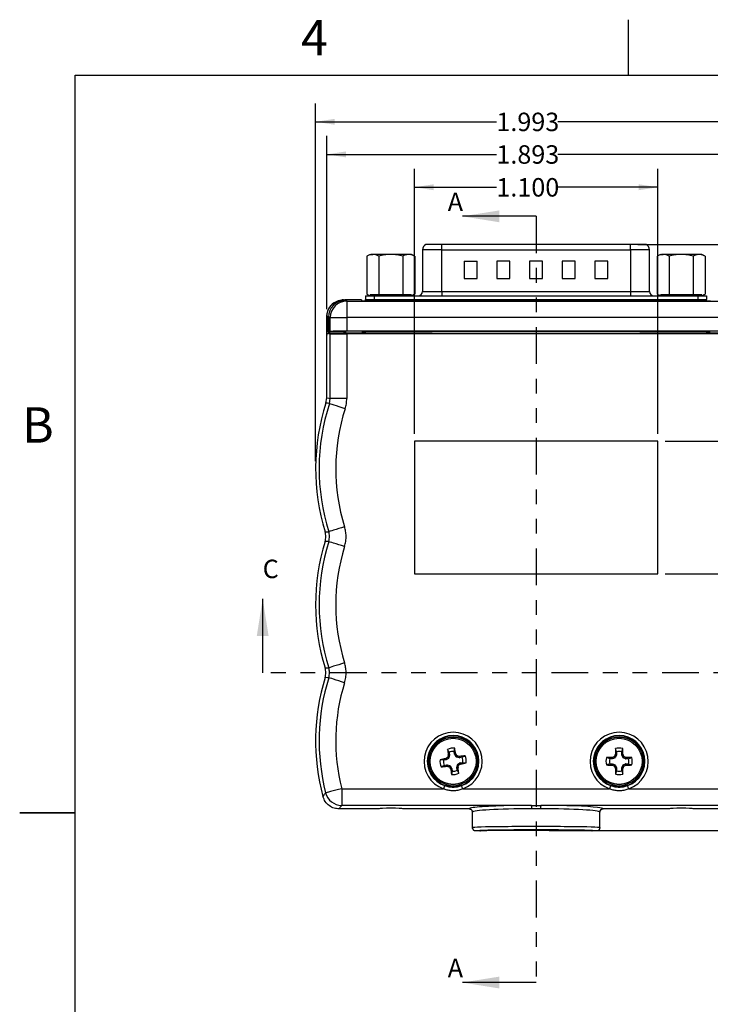
# Model space of a CAD drawing. Extents: x 0.1 to 16.9, y 0.1 to 10.9.
# Drawn here: x 0.1 to 4.8, y 4.2 to 10.9 of the extents above; entities that cross this region are included whole.
import ezdxf

# ---------------------------------------------------------------- set-up
doc = ezdxf.new("R2010")
doc.units = 0
doc.header["$MEASUREMENT"] = 0
doc.linetypes.add('PHANTOM', pattern=[0.5, 0.25, -0.05, 0.05, -0.05, 0.05, -0.05])
doc.layers.get('0').update_dxf_attribs({"linetype": 'CONTINUOUS'})
doc.styles.add('SLDTEXTSTYLE0', font='TXT', dxfattribs={"width": 0.75})
doc.dimstyles.new('SLDDIMSTYLE0', dxfattribs={"dimtxt": 0.125, "dimasz": 0.13, "dimexe": 0, "dimexo": 0.0625, "dimgap": 0.03125, "dimtad": 0, "dimtih": 1, "dimtoh": 1, "dimdec": 3, "dimlfac": 0.666667, "dimrnd": 1e-09, "dimzin": 4, "dimtxsty": 'SLDTEXTSTYLE0', "dimsah": 1, "dimcen": 0.09, "dimazin": 3, "dimtfac": 1, "dimtdec": 3, "dimtofl": 0, "dimtmove": 0, "dimatfit": 3, "dimtolj": 1, "dimtzin": 12})
doc.dimstyles.new('SLDDIMSTYLE1', dxfattribs={"dimtxt": 0.125, "dimasz": 0.13, "dimexe": 0, "dimexo": 0.0625, "dimgap": 0.03125, "dimtad": 0, "dimtih": 1, "dimtoh": 1, "dimdec": 3, "dimlfac": 0.666667, "dimrnd": 1e-09, "dimzin": 12, "dimtxsty": 'SLDTEXTSTYLE0', "dimsah": 1, "dimcen": 0.09, "dimazin": 3, "dimtfac": 1, "dimtdec": 3, "dimtofl": 0, "dimtmove": 0, "dimatfit": 3, "dimtolj": 1, "dimtzin": 12})
doc.dimstyles.new('SLDDIMSTYLE2', dxfattribs={"dimtxt": 0.125, "dimasz": 0.13, "dimexe": 0, "dimexo": 0.0625, "dimgap": 0.03125, "dimtad": 0, "dimtih": 1, "dimtoh": 1, "dimdec": 3, "dimlfac": 0.666667, "dimrnd": 1e-09, "dimzin": 12, "dimtxsty": 'SLDTEXTSTYLE0', "dimsah": 1, "dimcen": 0.09, "dimazin": 3, "dimtfac": 1, "dimtdec": 3, "dimtmove": 0, "dimatfit": 3, "dimtolj": 1, "dimtzin": 12})

# ---------------------------------------------------------------- blocks, each defined once
blk = doc.blocks.new('_D')
at = {"color": 7, "linetype": 'CONTINUOUS'}
for p, q in [((2.7999, 8.0696), (2.7999, 9.8648)), ((4.4499, 8.0696), (4.4499, 9.8648)), ((2.7999, 9.7398), (3.3555, 9.7398)), ((4.4499, 9.7398), (3.7711, 9.7398))]:
    blk.add_line(p, q, dxfattribs=at)
for points in [[(2.7999, 9.7398), (2.9299, 9.7198), (2.9299, 9.7598)], [(4.4499, 9.7398), (4.3199, 9.7598), (4.3199, 9.7198)]]:
    blk.add_solid(points, dxfattribs=at)
at = {"color": 7, "linetype": 'CONTINUOUS', "insert": (3.3555, 9.8017), "char_height": 0.125, "attachment_point": 1, "style": 'SLDTEXTSTYLE0'}
blk.add_mtext('1.100', dxfattribs=at)
blk = doc.blocks.new('_D_1')
at = {"color": 7, "linetype": 'CONTINUOUS'}
for p, q in [((4.4999, 8.0196), (5.4812, 8.0196)), ((5.3562, 8.0196), (5.3562, 7.7158)), ((5.3562, 7.1196), (5.3562, 7.5174)), ((4.4999, 7.1196), (5.4812, 7.1196))]:
    blk.add_line(p, q, dxfattribs=at)
for points in [[(5.3562, 8.0196), (5.3362, 7.8896), (5.3762, 7.8896)], [(5.3562, 7.1196), (5.3762, 7.2496), (5.3362, 7.2496)]]:
    blk.add_solid(points, dxfattribs=at)
at = {"color": 7, "linetype": 'CONTINUOUS', "insert": (5.1946, 7.6785), "char_height": 0.125, "attachment_point": 1, "style": 'SLDTEXTSTYLE0'}
blk.add_mtext('.600', dxfattribs=at)
blk = doc.blocks.new('_D_2')
at = {"color": 7, "linetype": 'CONTINUOUS'}
for p, q in [((2.1305, 7.8831), (2.1305, 10.3082)), ((5.1194, 7.8831), (5.1194, 10.3082)), ((2.1305, 10.1832), (3.3555, 10.1832)), ((5.1194, 10.1832), (3.7711, 10.1832))]:
    blk.add_line(p, q, dxfattribs=at)
for points in [[(2.1305, 10.1832), (2.2605, 10.1632), (2.2605, 10.2032)], [(5.1194, 10.1832), (4.9894, 10.2032), (4.9894, 10.1632)]]:
    blk.add_solid(points, dxfattribs=at)
at = {"color": 7, "linetype": 'CONTINUOUS', "insert": (3.3555, 10.2451), "char_height": 0.125, "attachment_point": 1, "style": 'SLDTEXTSTYLE0'}
blk.add_mtext('1.993', dxfattribs=at)
blk = doc.blocks.new('_D_3')
at = {"color": 7, "linetype": 'CONTINUOUS'}
for p, q in [((2.2055, 8.9142), (2.2055, 10.0873)), ((5.0444, 8.9142), (5.0444, 10.0873)), ((2.2055, 9.9623), (3.3555, 9.9623)), ((5.0444, 9.9623), (3.7711, 9.9623))]:
    blk.add_line(p, q, dxfattribs=at)
for points in [[(2.2055, 9.9623), (2.3355, 9.9423), (2.3355, 9.9823)], [(5.0444, 9.9623), (4.9144, 9.9823), (4.9144, 9.9423)]]:
    blk.add_solid(points, dxfattribs=at)
at = {"color": 7, "linetype": 'CONTINUOUS', "insert": (3.3555, 10.0242), "char_height": 0.125, "attachment_point": 1, "style": 'SLDTEXTSTYLE0'}
blk.add_mtext('1.893', dxfattribs=at)
blk = doc.blocks.new('_D_4')
at = {"color": 7, "linetype": 'CONTINUOUS'}
for p, q in [((4.9584, 8.9688), (5.9789, 8.9688)), ((5.8539, 8.9688), (5.8539, 7.7158)), ((5.8539, 5.3814), (5.8539, 7.5174)), ((3.7124, 5.3814), (5.9789, 5.3814))]:
    blk.add_line(p, q, dxfattribs=at)
for points in [[(5.8539, 8.9688), (5.8339, 8.8388), (5.8739, 8.8388)], [(5.8539, 5.3814), (5.8739, 5.5114), (5.8339, 5.5114)]]:
    blk.add_solid(points, dxfattribs=at)
at = {"color": 7, "linetype": 'CONTINUOUS', "insert": (5.6461, 7.6785), "char_height": 0.125, "attachment_point": 1, "style": 'SLDTEXTSTYLE0'}
blk.add_mtext('2.392', dxfattribs=at)
blk = doc.blocks.new('_D_5')
at = {"color": 7, "linetype": 'CONTINUOUS'}
for p, q in [((4.3133, 9.352), (6.5017, 9.352)), ((6.3767, 9.352), (6.3767, 7.7158)), ((6.3767, 5.3814), (6.3767, 7.5174)), ((3.7124, 5.3814), (6.5017, 5.3814))]:
    blk.add_line(p, q, dxfattribs=at)
for points in [[(6.3767, 9.352), (6.3567, 9.222), (6.3967, 9.222)], [(6.3767, 5.3814), (6.3967, 5.5114), (6.3567, 5.5114)]]:
    blk.add_solid(points, dxfattribs=at)
at = {"color": 7, "linetype": 'CONTINUOUS', "insert": (6.1689, 7.6785), "char_height": 0.125, "attachment_point": 1, "style": 'SLDTEXTSTYLE0'}
blk.add_mtext('2.647', dxfattribs=at)
blk = doc.blocks.new('_D_6')
at = {"color": 7, "linetype": 'CONTINUOUS'}
for p, q in [((5.8554, 9.352), (5.8554, 9.602)), ((4.3133, 9.352), (5.9804, 9.352)), ((4.9584, 8.9688), (5.9804, 8.9688)), ((5.8554, 8.9688), (5.8554, 8.7188))]:
    blk.add_line(p, q, dxfattribs=at)
for points in [[(5.8554, 9.352), (5.8754, 9.482), (5.8354, 9.482)], [(5.8554, 8.9688), (5.8354, 8.8388), (5.8754, 8.8388)]]:
    blk.add_solid(points, dxfattribs=at)
at = {"color": 7, "linetype": 'CONTINUOUS', "char_height": 0.125, "attachment_point": 1, "style": 'SLDTEXTSTYLE0'}
for s, insert in [('.255', (5.5365, 9.2123)), ('TYP', (5.9067, 9.2123))]:
    blk.add_mtext(s, dxfattribs=dict(at, insert=insert))

msp = doc.modelspace()

# ---------------------------------------------------------------- linework, layer by layer
at = {"color": 7, "linetype": 'CONTINUOUS'}
for p, q in [((4.25, 10.5), (4.25, 10.875)), ((0.5, 0.5), (0.5, 10.5)), ((0.5, 10.5), (16.5, 10.5)), ((3.6249, 9.5427), (3.1249, 9.5427)), ((2.9848, 9.352), (2.8785, 9.352)), ((2.9848, 9.3165), (2.9848, 9.352)), ((4.2633, 9.352), (2.9848, 9.352)), ((4.2633, 9.3165), (4.2633, 9.352)), ((4.3696, 9.352), (4.2633, 9.352)), ((2.4996, 9.2848), (2.4778, 9.2722)), ((2.4996, 9.2848), (2.5184, 9.2848)), ((2.6402, 9.2848), (2.5184, 9.2848)), ((2.762, 9.2848), (2.6402, 9.2848)), ((2.7808, 9.2848), (2.762, 9.2848)), ((2.8026, 9.2722), (2.7808, 9.2848)), ((2.8548, 9.3165), (2.8548, 9.0331)), ((2.9848, 9.0331), (2.9848, 9.3165)), ((2.9848, 9.3165), (4.2633, 9.3165)), ((4.2633, 9.3165), (4.2633, 9.0331)), ((4.3932, 9.0331), (4.3932, 9.3165)), ((4.4673, 9.2848), (4.4455, 9.2722)), ((4.4673, 9.2848), (4.4861, 9.2848)), ((4.6079, 9.2848), (4.4861, 9.2848)), ((4.7297, 9.2848), (4.6079, 9.2848)), ((4.7485, 9.2848), (4.7297, 9.2848)), ((4.7703, 9.2722), (4.7485, 9.2848)), ((2.4778, 9.2722), (2.4778, 9.0161)), ((2.559, 9.2722), (2.559, 9.0161)), ((2.7214, 9.2722), (2.7214, 9.0161)), ((2.8026, 9.2722), (2.8026, 9.0161)), ((3.1368, 9.2398), (3.2254, 9.2398)), ((3.1368, 9.2398), (3.1368, 9.1217)), ((3.2254, 9.1217), (3.2254, 9.2398)), ((3.4469, 9.2398), (3.3583, 9.2398)), ((3.3583, 9.2398), (3.3583, 9.1217)), ((3.4469, 9.1217), (3.4469, 9.2398)), ((3.6683, 9.2398), (3.5797, 9.2398)), ((3.5797, 9.2398), (3.5797, 9.1217)), ((3.6683, 9.1217), (3.6683, 9.2398)), ((3.8898, 9.2398), (3.8012, 9.2398)), ((3.8012, 9.2398), (3.8012, 9.1217)), ((3.8898, 9.1217), (3.8898, 9.2398)), ((4.1112, 9.2398), (4.0227, 9.2398)), ((4.0227, 9.2398), (4.0227, 9.1217)), ((4.1112, 9.1217), (4.1112, 9.2398)), ((4.4455, 9.2722), (4.4455, 9.0161)), ((4.5267, 9.2722), (4.5267, 9.0161)), ((4.6891, 9.2722), (4.6891, 9.0161)), ((4.7703, 9.2722), (4.7703, 9.0161)), ((3.1368, 9.1217), (3.2254, 9.1217)), ((3.3583, 9.1217), (3.4469, 9.1217)), ((3.5797, 9.1217), (3.6683, 9.1217)), ((3.8012, 9.1217), (3.8898, 9.1217)), ((4.0227, 9.1217), (4.1112, 9.1217)), ((2.4778, 9.0161), (2.4996, 9.0036)), ((2.7794, 9.0119), (2.5009, 9.0119)), ((2.7808, 9.0036), (2.8026, 9.0161)), ((2.9848, 9.0331), (2.9848, 9.0036)), ((2.9848, 9.0331), (4.2633, 9.0331)), ((4.2633, 9.0331), (4.2633, 9.0036)), ((4.4455, 9.0161), (4.4673, 9.0036)), ((4.7471, 9.0119), (4.4686, 9.0119)), ((4.7485, 9.0036), (4.7703, 9.0161)), ((2.3114, 8.9763), (2.3219, 8.9729)), ((2.319, 8.9763), (2.3114, 8.9763)), ((2.318, 8.9766), (2.3293, 8.9766)), ((2.3295, 8.9729), (2.319, 8.9763)), ((2.3219, 8.9729), (2.3219, 8.9722)), ((2.3295, 8.9729), (2.3219, 8.9729)), ((2.3293, 8.9766), (2.3415, 8.9726)), ((2.4422, 8.9766), (2.3293, 8.9766)), ((2.3293, 8.9729), (2.3293, 8.9766)), ((2.3295, 8.9726), (2.3295, 8.9729)), ((2.3303, 8.9726), (2.3415, 8.9688)), ((2.3415, 8.9726), (2.3303, 8.9726)), ((2.3415, 8.9688), (4.9084, 8.9688)), ((2.3415, 8.9688), (2.3415, 8.8563)), ((2.4422, 8.9766), (2.4423, 8.9712)), ((2.4683, 9.0036), (2.4683, 8.9799)), ((2.4683, 9.0036), (2.5274, 9.0036)), ((2.4683, 8.9701), (2.4683, 8.9799)), ((2.4683, 8.9799), (2.5274, 8.9799)), ((2.527, 8.9697), (4.7228, 8.9697)), ((2.5274, 9.0036), (2.5274, 8.9799)), ((2.5274, 9.0036), (4.7207, 9.0036)), ((2.5274, 8.9799), (4.7207, 8.9799)), ((4.7207, 9.0036), (4.7207, 8.9799)), ((4.7207, 9.0036), (4.7797, 9.0036)), ((4.7207, 8.9799), (4.7797, 8.9799)), ((4.7797, 9.0036), (4.7797, 8.9799)), ((4.7797, 8.9701), (4.7797, 8.9799)), ((2.2055, 8.3121), (2.2055, 8.8642)), ((2.2167, 8.8607), (2.2063, 8.8641)), ((2.2063, 8.8641), (2.2063, 8.7515)), ((2.2167, 8.8607), (2.2167, 8.7498)), ((2.2175, 8.7611), (2.2176, 8.8602)), ((2.2291, 8.8563), (2.2176, 8.8602)), ((2.2291, 8.8563), (2.3415, 8.8563)), ((2.2291, 8.7631), (2.2291, 8.8563)), ((4.9084, 8.8563), (2.3415, 8.8563)), ((2.3415, 8.8563), (2.3415, 8.764)), ((2.2063, 8.7515), (2.2055, 8.7368)), ((2.2063, 8.7515), (2.2167, 8.7498)), ((2.2291, 8.7477), (2.2167, 8.7498)), ((2.2167, 8.7498), (2.3219, 8.7498)), ((2.2291, 8.7631), (2.2175, 8.7611)), ((2.2175, 8.7611), (2.3376, 8.7611)), ((2.2291, 8.3083), (2.2291, 8.7477)), ((2.3219, 8.7611), (2.3219, 8.7498)), ((2.3293, 8.7498), (2.3219, 8.7498)), ((2.3293, 8.7498), (2.3294, 8.7611)), ((2.3404, 8.7479), (2.3293, 8.7498)), ((2.3376, 8.7611), (2.3294, 8.7598)), ((2.3294, 8.7573), (2.3491, 8.754)), ((4.9084, 8.764), (2.3415, 8.764)), ((2.3415, 8.7468), (2.3415, 8.3083)), ((4.9084, 8.7468), (2.3415, 8.7468)), ((4.887, 8.7477), (2.3628, 8.7477)), ((2.4468, 8.7619), (2.447, 8.7564)), ((2.4683, 8.7526), (2.4683, 8.7623)), ((2.4683, 8.7526), (2.9207, 8.7526)), ((2.4683, 8.7477), (2.4683, 8.7526)), ((2.4807, 8.7477), (2.4807, 8.7526)), ((4.7228, 8.7626), (2.527, 8.7626)), ((2.7996, 8.7526), (2.7996, 8.7477)), ((2.8616, 8.7477), (2.8616, 8.7526)), ((4.3274, 8.7526), (4.7797, 8.7526)), ((4.3864, 8.7526), (4.3864, 8.7477)), ((4.4484, 8.7477), (4.4484, 8.7526)), ((4.7673, 8.7526), (4.7673, 8.7477)), ((4.7797, 8.7623), (4.7797, 8.7526)), ((4.7797, 8.7526), (4.7797, 8.7477)), ((4.8029, 8.7564), (4.803, 8.7619)), ((2.2055, 8.3121), (2.2055, 8.7368)), ((2.2001, 8.2777), (2.2055, 8.3121)), ((2.2001, 8.2777), (2.2055, 8.3121)), ((2.2237, 8.2737), (2.2291, 8.3083)), ((2.3415, 8.3083), (2.2291, 8.3083)), ((4.4499, 8.0196), (2.7999, 8.0196)), ((2.7999, 8.0196), (2.7999, 7.1196)), ((2.8003, 8.0192), (2.7999, 8.0196)), ((4.4495, 8.0192), (2.8003, 8.0192)), ((2.8003, 8.0192), (2.8003, 7.12)), ((4.4495, 8.0192), (4.4499, 8.0196)), ((4.4495, 7.12), (4.4495, 8.0192)), ((4.4499, 7.1196), (4.4499, 8.0196)), ((2.8003, 7.12), (2.7999, 7.1196)), ((2.7999, 7.1196), (4.4499, 7.1196)), ((2.8003, 7.12), (4.4495, 7.12)), ((4.4495, 7.12), (4.4499, 7.1196)), ((1.7718, 6.4501), (1.7718, 6.9501)), ((3.0694, 5.9162), (3.0733, 5.9388)), ((3.0314, 5.8701), (3.0239, 5.8755)), ((3.0352, 5.9107), (3.0243, 5.931)), ((3.0262, 5.8787), (3.0338, 5.8733)), ((3.0293, 5.8912), (3.0294, 5.8932)), ((3.0379, 5.8909), (3.0293, 5.8912)), ((3.0294, 5.8932), (3.038, 5.8929)), ((3.0379, 5.8909), (3.0338, 5.8733)), ((3.0352, 5.9107), (3.038, 5.8929)), ((3.0722, 5.8984), (3.0694, 5.9162)), ((3.0722, 5.8984), (3.0803, 5.9014)), ((3.081, 5.8995), (3.0729, 5.8965)), ((3.0824, 5.8811), (3.0729, 5.8965)), ((3.0803, 5.9014), (3.081, 5.8995)), ((3.0824, 5.8811), (3.0878, 5.8886)), ((3.0911, 5.8863), (3.0856, 5.8788)), ((3.1032, 5.8746), (3.0856, 5.8788)), ((3.1032, 5.8746), (3.1035, 5.8832)), ((3.1035, 5.8832), (3.1056, 5.8831)), ((3.1056, 5.8831), (3.1052, 5.8745)), ((3.123, 5.8774), (3.1052, 5.8745)), ((3.123, 5.8774), (3.1433, 5.8882)), ((4.1233, 5.8674), (4.1015, 5.8749)), ((4.1396, 5.8758), (4.1416, 5.8763)), ((4.1413, 5.8674), (4.1396, 5.8758)), ((4.1416, 5.8763), (4.1433, 5.8678)), ((4.16, 5.8747), (4.1433, 5.8678)), ((4.16, 5.8747), (4.1534, 5.8813)), ((4.1562, 5.8841), (4.1628, 5.8776)), ((4.1613, 5.8959), (4.1617, 5.8979)), ((4.1697, 5.8942), (4.1613, 5.8959)), ((4.1617, 5.8979), (4.1701, 5.8962)), ((4.1701, 5.9142), (4.1626, 5.936)), ((4.1697, 5.8942), (4.1628, 5.8776)), ((4.1701, 5.9142), (4.1701, 5.8962)), ((4.2048, 5.9142), (4.2123, 5.936)), ((4.2048, 5.8962), (4.2048, 5.9142)), ((4.2048, 5.8962), (4.2132, 5.8979)), ((4.2136, 5.8959), (4.2052, 5.8942)), ((4.2121, 5.8776), (4.2052, 5.8942)), ((4.2121, 5.8776), (4.2186, 5.8841)), ((4.2132, 5.8979), (4.2136, 5.8959)), ((4.2214, 5.8813), (4.2149, 5.8747)), ((4.2316, 5.8678), (4.2149, 5.8747)), ((4.2316, 5.8678), (4.2332, 5.8763)), ((4.2332, 5.8763), (4.2352, 5.8758)), ((4.2352, 5.8758), (4.2336, 5.8674)), ((4.2515, 5.8674), (4.2733, 5.8749)), ((2.9964, 5.857), (2.9737, 5.861)), ((3.0019, 5.8228), (2.9816, 5.812)), ((3.0141, 5.8599), (2.9964, 5.857)), ((3.0019, 5.8228), (3.0196, 5.8257)), ((3.0111, 5.8679), (3.013, 5.8687)), ((3.0141, 5.8599), (3.0111, 5.8679)), ((3.013, 5.8687), (3.016, 5.8606)), ((3.0314, 5.8701), (3.016, 5.8606)), ((3.0193, 5.8171), (3.0196, 5.8257)), ((3.0213, 5.817), (3.0193, 5.8171)), ((3.0217, 5.8256), (3.0213, 5.817)), ((3.0217, 5.8256), (3.0392, 5.8214)), ((3.0338, 5.8139), (3.0392, 5.8214)), ((3.0425, 5.8191), (3.037, 5.8116)), ((3.0425, 5.8191), (3.0519, 5.8037)), ((3.0954, 5.807), (3.0868, 5.8073)), ((3.0897, 5.7895), (3.0868, 5.8073)), ((3.0869, 5.8093), (3.0911, 5.8269)), ((3.0869, 5.8093), (3.0955, 5.809)), ((3.0986, 5.8215), (3.0911, 5.8269)), ((3.0934, 5.8301), (3.1088, 5.8396)), ((3.0934, 5.8301), (3.101, 5.8247)), ((3.0955, 5.809), (3.0954, 5.807)), ((3.1118, 5.8315), (3.1088, 5.8396)), ((3.1107, 5.8403), (3.1285, 5.8432)), ((3.1107, 5.8403), (3.1137, 5.8323)), ((3.1137, 5.8323), (3.1118, 5.8315)), ((3.1285, 5.8432), (3.1512, 5.8392)), ((4.1233, 5.8328), (4.1015, 5.8253)), ((4.1413, 5.8674), (4.1233, 5.8674)), ((4.1233, 5.8328), (4.1413, 5.8328)), ((4.1396, 5.8244), (4.1413, 5.8328)), ((4.1416, 5.8239), (4.1396, 5.8244)), ((4.1433, 5.8324), (4.1416, 5.8239)), ((4.1433, 5.8324), (4.16, 5.8255)), ((4.1534, 5.8189), (4.16, 5.8255)), ((4.1628, 5.8226), (4.1562, 5.8161)), ((4.1613, 5.8043), (4.1697, 5.806)), ((4.1617, 5.8023), (4.1613, 5.8043)), ((4.1701, 5.804), (4.1617, 5.8023)), ((4.1628, 5.8226), (4.1697, 5.806)), ((4.1701, 5.804), (4.1701, 5.786)), ((4.2132, 5.8023), (4.2048, 5.804)), ((4.2048, 5.786), (4.2048, 5.804)), ((4.2052, 5.806), (4.2121, 5.8226)), ((4.2052, 5.806), (4.2136, 5.8043)), ((4.2186, 5.8161), (4.2121, 5.8226)), ((4.2136, 5.8043), (4.2132, 5.8023)), ((4.2149, 5.8255), (4.2316, 5.8324)), ((4.2149, 5.8255), (4.2214, 5.8189)), ((4.2332, 5.8239), (4.2316, 5.8324)), ((4.2352, 5.8244), (4.2332, 5.8239)), ((4.2515, 5.8674), (4.2336, 5.8674)), ((4.2336, 5.8328), (4.2352, 5.8244)), ((4.2336, 5.8328), (4.2515, 5.8328)), ((4.2515, 5.8328), (4.2733, 5.8253)), ((3.0439, 5.8007), (3.0519, 5.8037)), ((3.0446, 5.7988), (3.0439, 5.8007)), ((3.0526, 5.8018), (3.0446, 5.7988)), ((3.0555, 5.7841), (3.0515, 5.7614)), ((3.0526, 5.8018), (3.0555, 5.7841)), ((3.0897, 5.7895), (3.1006, 5.7692)), ((4.1701, 5.786), (4.1626, 5.7642)), ((4.2048, 5.786), (4.2123, 5.7642)), ((2.3072, 5.6641), (2.3072, 5.5518)), ((2.3072, 5.6641), (2.9974, 5.6641)), ((3.1275, 5.6641), (4.1224, 5.6641)), ((4.2525, 5.6641), (4.9427, 5.6641)), ((3.5932, 5.5518), (2.3072, 5.5518)), ((3.5932, 5.5518), (3.6567, 5.5518)), ((4.9427, 5.5518), (3.6567, 5.5518)), ((0.125, 5.5), (0.5, 5.5)), ((0.5, 5.5), (0.125, 5.5)), ((2.5603, 5.5281), (2.2889, 5.5281)), ((3.1712, 5.5281), (2.7216, 5.5281)), ((3.1937, 5.4008), (3.1937, 5.5056)), ((3.1937, 5.4008), (3.1937, 5.5056)), ((3.6551, 5.5293), (3.5947, 5.5293)), ((4.0562, 5.4008), (4.0562, 5.5056)), ((4.0562, 5.4008), (4.0562, 5.5056)), ((4.5283, 5.5281), (4.0787, 5.5281)), ((4.5283, 5.5281), (4.0787, 5.5281)), ((4.9609, 5.5281), (4.6896, 5.5281)), ((3.2312, 5.3783), (3.2162, 5.3783)), ((3.2475, 5.3801), (3.2312, 5.3783)), ((3.6624, 5.3814), (3.5874, 5.3814)), ((4.0187, 5.3783), (3.9965, 5.3821)), ((4.0337, 5.3783), (4.0187, 5.3783)), ((3.6249, 4.3513), (3.1249, 4.3513))]:
    msp.add_line(p, q, dxfattribs=at)
at = {"color": 7, "linetype": 'PHANTOM'}
for p, q in [((3.6249, 9.5427), (3.6249, 4.3513)), ((5.478, 6.4501), (1.7718, 6.4501))]:
    msp.add_line(p, q, dxfattribs=at)
at = {"color": 8, "linetype": 'CONTINUOUS'}
for p, q in [((2.9848, 9.3165), (2.8548, 9.3165)), ((4.3932, 9.3165), (4.2633, 9.3165)), ((2.8548, 9.0331), (2.9848, 9.0331)), ((4.2633, 9.0331), (4.3932, 9.0331)), ((2.5864, 8.9799), (2.5864, 8.9697)), ((4.6616, 8.9697), (4.6616, 8.9799)), ((2.3491, 8.754), (2.4683, 8.754)), ((2.3492, 8.7478), (2.3492, 8.7539)), ((2.9207, 8.7526), (2.9207, 8.7477)), ((4.3274, 8.7477), (4.3274, 8.7526)), ((4.7797, 8.754), (4.9007, 8.754)), ((3.5874, 5.3851), (3.5874, 5.3814)), ((3.6624, 5.3851), (3.6624, 5.3814))]:
    msp.add_line(p, q, dxfattribs=at)
at = {"color": 7, "linetype": 'CONTINUOUS', "flags": 128}
for points in [[(2.4746, 8.7477), (2.4743, 8.7493), (2.4737, 8.7526)], [(2.8066, 8.7526), (2.8061, 8.7493), (2.8058, 8.7477)], [(4.4423, 8.7477), (4.442, 8.7493), (4.4414, 8.7526)], [(4.7744, 8.7526), (4.7738, 8.7493), (4.7735, 8.7477)], [(2.2237, 8.2737), (2.2119, 8.2757), (2.2001, 8.2777)], [(2.2055, 8.3121), (2.2201, 8.3098), (2.2291, 8.3083)], [(2.3306, 8.2391), (2.3104, 8.2457), (2.2909, 8.252), (2.2729, 8.2578), (2.2569, 8.263), (2.2436, 8.2673), (2.2334, 8.2706), (2.2267, 8.2728), (2.2237, 8.2737)], [(2.1949, 7.4052), (2.2101, 7.4055), (2.2195, 7.4057)], [(2.3267, 7.4393), (2.3064, 7.4329), (2.2869, 7.4268), (2.2688, 7.4211), (2.2528, 7.4161), (2.2394, 7.4119), (2.2292, 7.4087), (2.2225, 7.4066), (2.2195, 7.4057)], [(2.2195, 7.3386), (2.2101, 7.3388), (2.1949, 7.3391)], [(2.3267, 7.305), (2.3064, 7.3113), (2.2869, 7.3175), (2.2688, 7.3231), (2.2528, 7.3281), (2.2394, 7.3323), (2.2292, 7.3355), (2.2225, 7.3376), (2.2195, 7.3386)], [(2.1949, 6.4832), (2.2101, 6.4835), (2.2195, 6.4837)], [(2.3267, 6.5173), (2.3064, 6.5109), (2.2869, 6.5048), (2.2688, 6.4991), (2.2528, 6.4941), (2.2394, 6.4899), (2.2292, 6.4867), (2.2225, 6.4846), (2.2195, 6.4837)], [(2.2195, 6.4166), (2.2101, 6.4168), (2.1949, 6.4171)], [(2.3267, 6.383), (2.3064, 6.3893), (2.2869, 6.3955), (2.2688, 6.4011), (2.2528, 6.4061), (2.2394, 6.4103), (2.2292, 6.4135), (2.2225, 6.4156), (2.2195, 6.4166)], [(3.0048, 5.6854), (3.0046, 5.6849), (3.0042, 5.6836), (3.0035, 5.6817), (3.0026, 5.679), (3.0015, 5.6758), (3.0002, 5.6722), (2.9988, 5.6682), (2.9974, 5.6641)], [(3.1275, 5.6641), (3.1261, 5.6682), (3.1247, 5.6722), (3.1234, 5.6758), (3.1223, 5.679), (3.1214, 5.6817), (3.1207, 5.6836), (3.1202, 5.6849), (3.1201, 5.6854)], [(4.1298, 5.6854), (4.1296, 5.6849), (4.1292, 5.6836), (4.1285, 5.6817), (4.1276, 5.679), (4.1265, 5.6758), (4.1252, 5.6722), (4.1238, 5.6682), (4.1224, 5.6641)], [(4.2525, 5.6641), (4.2511, 5.6682), (4.2497, 5.6722), (4.2484, 5.6758), (4.2473, 5.679), (4.2464, 5.6817), (4.2457, 5.6836), (4.2452, 5.6849), (4.2451, 5.6854)], [(2.3072, 5.6641), (2.2866, 5.6589), (2.2668, 5.6539), (2.2484, 5.6492), (2.2321, 5.645), (2.2185, 5.6416), (2.2082, 5.6389), (2.2013, 5.6372), (2.1983, 5.6364)]]:
    msp.add_lwpolyline(points, dxfattribs=at)
at = {"color": 7, "linetype": 'CONTINUOUS'}
for centre, radius in [((3.0624, 5.8501), 0.1729), ((3.0624, 5.8501), 0.1642), ((3.0624, 5.8501), 0.1559), ((4.1874, 5.8501), 0.1729), ((4.1874, 5.8501), 0.1642), ((4.1874, 5.8501), 0.1559)]:
    msp.add_circle(centre, radius, dxfattribs=at)
for centre, radius, start, end in [((2.8932, 9.3165), 0.0384, 112.61987, 180), ((4.3548, 9.3165), 0.0384, 359.99999, 67.38014), ((2.8253, 9.0331), 0.0295, 270, 0), ((4.4228, 9.0331), 0.0295, 180, 270), ((2.3417, 8.8563), 0.1125, 90.09598, 179.97444), ((6.3284, 12.727), 5.6231, 224.95541, 225.04459), ((3.5848, 7.8331), 1.4543, 162.19959, 197.11305), ((3.5848, 7.8331), 1.4306, 162.06252, 197.38375), ((3.5848, 7.8331), 1.3183, 162.06252, 197.38375), ((3.5848, 6.9111), 1.4543, 162.88695, 197.11305), ((3.5848, 6.9111), 1.4306, 162.61625, 197.38375), ((3.5848, 6.9111), 1.3183, 162.61625, 197.38375), ((3.5848, 5.9891), 1.4543, 162.88695, 195.05876), ((3.5848, 5.9891), 1.4306, 162.61625, 194.27198), ((3.5848, 5.9891), 1.3183, 162.61625, 194.27198), ((3.0624, 5.8501), 0.197, 289.2815, 250.7185), ((3.0624, 5.8501), 0.1745, 289.2815, 250.7185), ((4.1874, 5.8501), 0.197, 289.2815, 250.7185), ((4.1874, 5.8501), 0.1745, 289.2815, 250.7185), ((3.0624, 5.8501), 0.0894, 82.99743, 115.24837), ((0.4807, 5.4396), 2.6402, 10.07236, 10.89893), ((4.1874, 5.8501), 0.0894, 73.87453, 106.12547), ((4.4865, 3.5355), 2.7594, 122.00674, 122.27313), ((5.6143, 6.2647), 2.6114, 187.3429, 188.17861), ((5.6266, 5.2424), 2.677, 165.97518, 166.24974), ((3.0624, 5.8501), 0.0664, 84.00176, 114.24404), ((0.7656, 4.4375), 2.7384, 32.00117, 32.26957), ((2.3787, 2.9792), 2.9931, 75.98586, 76.23143), ((3.4743, 3.3181), 2.5914, 97.33873, 98.18087), ((3.0624, 5.8501), 0.0664, 354.00176, 24.24404), ((3.0624, 5.8501), 0.0894, 352.99743, 25.24837), ((4.1874, 5.8501), 0.0894, 163.87453, 196.12547), ((4.1844, 3.1905), 2.6857, 90.95465, 91.76722), ((5.5055, 2.682), 3.4733, 112.91009, 113.12172), ((6.7989, 4.7685), 2.8684, 156.85653, 157.11274), ((6.7738, 5.8549), 2.6125, 178.22009, 179.05546), ((4.1874, 5.8501), 0.0664, 74.87886, 105.12114), ((1.601, 5.8549), 2.6125, 0.94454, 1.77991), ((1.8947, 4.9039), 2.5222, 22.86967, 23.16106), ((2.8618, 2.6645), 3.4924, 66.87733, 67.08779), ((4.1905, 3.1911), 2.6851, 88.23269, 89.04545), ((4.1874, 5.8501), 0.0894, 343.87453, 16.12547), ((3.0624, 5.8501), 0.0894, 172.99743, 205.24837), ((3.4749, 3.2584), 2.6505, 100.07785, 100.90124), ((2.6479, 8.4), 2.6095, 277.34671, 278.18303), ((3.0624, 5.8501), 0.0664, 174.00176, 204.24404), ((3.6095, 8.1684), 2.4239, 255.95702, 256.26027), ((5.9234, 7.6171), 3.4045, 212.02743, 212.24331), ((0.5076, 5.435), 2.6145, 7.34413, 8.1788), ((0.0982, 6.5567), 3.0892, 345.99349, 346.23143), ((1.5345, 8.3311), 2.9556, 302.00438, 302.25304), ((2.6565, 8.4079), 2.6159, 280.06721, 280.90147), ((4.1818, 8.4037), 2.5797, 268.21608, 269.06205), ((4.1874, 5.8501), 0.0664, 164.87886, 195.12114), ((5.4517, 8.8937), 3.3376, 246.88846, 247.10867), ((6.9928, 7.0137), 3.079, 202.88984, 203.12859), ((1.7584, 6.8539), 2.6702, 336.85313, 337.12844), ((2.9025, 8.9422), 3.3904, 292.89459, 293.11136), ((4.193, 8.4032), 2.5792, 270.93786, 271.784), ((4.1874, 5.8501), 0.0664, 344.87886, 15.12114), ((5.6042, 6.2532), 2.5996, 190.06591, 190.90538), ((3.0624, 5.8501), 0.0894, 262.99743, 295.24837), ((3.0624, 5.8501), 0.0664, 264.00176, 294.24404), ((6.7741, 5.8454), 2.6128, 180.94475, 181.77995), ((4.1874, 5.8501), 0.0894, 253.87453, 286.12547), ((4.1874, 5.8501), 0.0664, 254.87886, 285.12114), ((1.6007, 5.8454), 2.6128, 358.22005, 359.05525), ((2.3074, 5.6645), 0.1127, 194.40866, 269.86452), ((3.5033, 5.5342), 0.0916, 356.95048, 11.07466), ((3.7467, 5.5342), 0.0917, 168.93466, 183.04467)]:
    msp.add_arc(centre, radius, start, end, dxfattribs=at)
for centre, major_axis, ratio, start_param, end_param in [((2.3181, 8.8641), (0.1069, -0.0356), 0.998478, 2.509168, 3.462643), ((2.3303, 8.8601), (0.1127, 0), 0.998478, 1.570796, 3.140679), ((2.3181, 8.8641), (0.1069, -0.0356), 0.998478, 1.89276, 1.981144), ((2.3415, 8.763), (0.1125, 0), 0.008727, 1.570796, 3.089233), ((2.3415, 8.7477), (0.1125, 0), 0.008727, 3.193953, 4.712389), ((2.3628, 8.7479), (0.0225, 0), 0.008727, 3.193953, 4.712389), ((2.3491, 8.7315), (0, 0.0225), 0.052408, 6.230825, 6.274459), ((3.0286, 5.8746), (-0.00427, 0.00309), 0.995546, 2.750469, 3.532716), ((3.0328, 5.8921), (-0.00527, 0.0002), 0.996045, 2.946, 3.337185), ((3.0774, 5.8993), (0.00494, 0.00183), 0.996045, 2.946, 3.337185), ((3.0869, 5.8839), (0.00309, 0.00427), 0.995546, 2.750469, 3.532716), ((3.1044, 5.8797), (0.0002, 0.00527), 0.996045, 2.946, 3.337185), ((4.1579, 5.8796), (-0.00373, 0.00373), 0.995546, 2.750469, 3.532716), ((4.1648, 5.8963), (-0.00517, 0.00103), 0.996045, 2.946, 3.337185), ((4.21, 5.8963), (0.00517, 0.00103), 0.996045, 2.946, 3.337185), ((4.2169, 5.8796), (0.00373, 0.00373), 0.995546, 2.750469, 3.532716), ((3.0133, 5.8651), (-0.00183, 0.00494), 0.996045, 2.946, 3.337185), ((3.0204, 5.8205), (-0.0002, -0.00527), 0.996045, 2.946, 3.337185), ((3.038, 5.8163), (-0.00309, -0.00427), 0.995546, 2.750469, 3.532716), ((3.0921, 5.8081), (0.00527, -0.0002), 0.996045, 2.946, 3.337185), ((3.0962, 5.8257), (0.00427, -0.00309), 0.995546, 2.750469, 3.532716), ((3.1116, 5.8351), (0.00183, -0.00494), 0.996045, 2.946, 3.337185), ((4.1413, 5.8727), (-0.00103, 0.00517), 0.996045, 2.946, 3.337185), ((4.1413, 5.8275), (-0.00103, -0.00517), 0.996045, 2.946, 3.337185), ((4.1579, 5.8206), (-0.00373, -0.00373), 0.995546, 2.750469, 3.532716), ((4.1648, 5.804), (-0.00517, -0.00103), 0.996045, 2.946, 3.337185), ((4.21, 5.804), (0.00517, -0.00103), 0.996045, 2.946, 3.337185), ((4.2169, 5.8206), (0.00373, -0.00373), 0.995546, 2.750469, 3.532716), ((4.2336, 5.8727), (0.00103, 0.00517), 0.996045, 2.946, 3.337185), ((4.2336, 5.8275), (0.00103, -0.00517), 0.996045, 2.946, 3.337185), ((3.0474, 5.801), (-0.00494, -0.00183), 0.996045, 2.946, 3.337185), ((3.6249, 5.5281), (0.4538, 0), 0.052408, 1.640877, 2.795772), ((3.6249, 5.5281), (0.4538, 0), 0.052408, 0.416725, 1.500716), ((2.6409, 5.528), (0.0806, 0), 0.052408, 0.019774, 3.121818), ((3.6249, 5.5056), (0.4313, 0), 0.055142, 1.640877, 3.141593), ((3.6249, 5.5056), (0.4313, 0), 0.055142, 0, 1.500716), ((4.6089, 5.528), (0.0806, 0), 0.052408, 0.019774, 3.121818), ((3.6249, 5.4008), (0.4313, 0), 0.016544, 0, 3.141593), ((3.6249, 5.3783), (0.4088, 0), 0.017455, 0.075717, 3.064109), ((3.5874, 5.3783), (0.3563, 0), 0.008727, 1.570796, 2.883731), ((3.6249, 5.3783), (0.3938, 0), 0.017455, 0.338318, 2.874226), ((3.6624, 5.3783), (0.3563, 0), 0.008727, 0.218259, 1.570796)]:
    msp.add_ellipse(centre, major_axis=major_axis, ratio=ratio, start_param=start_param, end_param=end_param, dxfattribs=at)
at = {"color": 8, "linetype": 'CONTINUOUS'}
for centre, major_axis, ratio, start_param, end_param in [((3.6249, 5.5281), (0.4538, 0), 0.052408, 0.002595, 0.416725), ((3.6249, 5.5281), (0.4538, 0), 0.052408, 2.795772, 3.138997), ((3.6249, 5.3783), (0.4088, 0), 0.017455, 3.064109, 3.142553), ((3.6249, 5.3783), (0.3938, 0), 0.017455, 2.874226, 3.144917), ((3.6249, 5.3783), (0.3938, 0), 0.017455, 6.279861, 6.621503), ((3.6249, 5.3783), (0.4088, 0), 0.017455, 6.282225, 6.358902)]:
    msp.add_ellipse(centre, major_axis=major_axis, ratio=ratio, start_param=start_param, end_param=end_param, dxfattribs=at)
at = {"color": 7, "linetype": 'CONTINUOUS'}
for points, knots in [([(2.5184, 9.2848), (2.5174, 9.2848), (2.5101, 9.2847), (2.4964, 9.2819), (2.484, 9.2755), (2.4778, 9.2722)], [0, 0, 0, 0, 0.069995, 0.53074, 1, 1, 1, 1]), ([(2.559, 9.2722), (2.5524, 9.2758), (2.5391, 9.2828), (2.5253, 9.2841), (2.5184, 9.2848)], [0, 0, 0, 0, 0.49546, 1, 1, 1, 1]), ([(2.6402, 9.2848), (2.6383, 9.2848), (2.6237, 9.2847), (2.5962, 9.2819), (2.5715, 9.2755), (2.559, 9.2722)], [0, 0, 0, 0, 0.069994, 0.530731, 1, 1, 1, 1]), ([(2.7214, 9.2722), (2.7082, 9.2758), (2.6816, 9.2828), (2.6541, 9.2841), (2.6402, 9.2848)], [0, 0, 0, 0, 0.495457, 1, 1, 1, 1]), ([(2.762, 9.2848), (2.7591, 9.2847), (2.7509, 9.2843), (2.7372, 9.2806), (2.7267, 9.275), (2.7214, 9.2722)], [0, 0, 0, 0, 0.206721, 0.600925, 1, 1, 1, 1]), ([(2.8026, 9.2722), (2.8002, 9.2736), (2.7924, 9.2778), (2.7789, 9.2834), (2.7676, 9.2843), (2.762, 9.2848)], [0, 0, 0, 0, 0.178899, 0.586576, 1, 1, 1, 1]), ([(4.4861, 9.2848), (4.4851, 9.2848), (4.4779, 9.2847), (4.4641, 9.2819), (4.4518, 9.2755), (4.4455, 9.2722)], [0, 0, 0, 0, 0.069995, 0.530735, 1, 1, 1, 1]), ([(4.5267, 9.2722), (4.5201, 9.2758), (4.5068, 9.2828), (4.493, 9.2841), (4.4861, 9.2848)], [0, 0, 0, 0, 0.49546, 1, 1, 1, 1]), ([(4.6079, 9.2848), (4.606, 9.2848), (4.5914, 9.2847), (4.5639, 9.2819), (4.5392, 9.2755), (4.5267, 9.2722)], [0, 0, 0, 0, 0.069994, 0.530736, 1, 1, 1, 1]), ([(4.6891, 9.2722), (4.6759, 9.2758), (4.6493, 9.2828), (4.6218, 9.2841), (4.6079, 9.2848)], [0, 0, 0, 0, 0.495462, 1, 1, 1, 1]), ([(4.7297, 9.2848), (4.7268, 9.2847), (4.7186, 9.2843), (4.7049, 9.2806), (4.6944, 9.275), (4.6891, 9.2722)], [0, 0, 0, 0, 0.206716, 0.600919, 1, 1, 1, 1]), ([(4.7703, 9.2722), (4.7679, 9.2736), (4.7601, 9.2778), (4.7466, 9.2834), (4.7354, 9.2843), (4.7297, 9.2848)], [0, 0, 0, 0, 0.1788937, 0.5865759, 1, 1, 1, 1]), ([(2.4778, 9.0161), (2.4844, 9.0126), (2.4977, 9.0055), (2.5115, 9.0042), (2.5184, 9.0036)], [0, 0, 0, 0, 0.49546, 1, 1, 1, 1]), ([(2.5184, 9.0036), (2.5194, 9.0036), (2.5266, 9.0037), (2.5404, 9.0064), (2.5527, 9.0129), (2.559, 9.0161)], [0, 0, 0, 0, 0.069995, 0.530735, 1, 1, 1, 1]), ([(2.559, 9.0161), (2.5722, 9.0126), (2.5988, 9.0055), (2.6263, 9.0042), (2.6402, 9.0036)], [0, 0, 0, 0, 0.495462, 1, 1, 1, 1]), ([(2.6402, 9.0036), (2.6421, 9.0036), (2.6567, 9.0037), (2.6841, 9.0064), (2.7089, 9.0129), (2.7214, 9.0161)], [0, 0, 0, 0, 0.069994, 0.530736, 1, 1, 1, 1]), ([(2.7214, 9.0161), (2.7265, 9.0134), (2.7369, 9.0079), (2.7506, 9.0041), (2.759, 9.0037), (2.762, 9.0036)], [0, 0, 0, 0, 0.388936, 0.781747, 1, 1, 1, 1]), ([(2.762, 9.0036), (2.7675, 9.004), (2.7785, 9.0049), (2.7921, 9.0103), (2.8, 9.0147), (2.8026, 9.0161)], [0, 0, 0, 0, 0.400037, 0.806338, 1, 1, 1, 1]), ([(4.4455, 9.0161), (4.4521, 9.0126), (4.4654, 9.0055), (4.4792, 9.0042), (4.4861, 9.0036)], [0, 0, 0, 0, 0.49546, 1, 1, 1, 1]), ([(4.4861, 9.0036), (4.4871, 9.0036), (4.4944, 9.0037), (4.5081, 9.0064), (4.5205, 9.0129), (4.5267, 9.0161)], [0, 0, 0, 0, 0.069995, 0.53074, 1, 1, 1, 1]), ([(4.5267, 9.0161), (4.5399, 9.0126), (4.5665, 9.0055), (4.594, 9.0042), (4.6079, 9.0036)], [0, 0, 0, 0, 0.495457, 1, 1, 1, 1]), ([(4.6079, 9.0036), (4.6098, 9.0036), (4.6244, 9.0037), (4.6519, 9.0064), (4.6766, 9.0129), (4.6891, 9.0161)], [0, 0, 0, 0, 0.069994, 0.530731, 1, 1, 1, 1]), ([(4.6891, 9.0161), (4.6942, 9.0134), (4.7046, 9.0079), (4.7183, 9.0041), (4.7267, 9.0037), (4.7297, 9.0036)], [0, 0, 0, 0, 0.388936, 0.781752, 1, 1, 1, 1]), ([(4.7297, 9.0036), (4.7352, 9.004), (4.7463, 9.0049), (4.7598, 9.0103), (4.7677, 9.0147), (4.7703, 9.0161)], [0, 0, 0, 0, 0.400037, 0.806338, 1, 1, 1, 1]), ([(2.2063, 8.8641), (2.2075, 8.8768), (2.21, 8.902), (2.2294, 8.9357), (2.2579, 8.9611), (2.2872, 8.9736), (2.3056, 8.9757), (2.3114, 8.9763)], [0, 0, 0, 0, 0.223825, 0.44763, 0.671507, 0.89565, 1, 1, 1, 1]), ([(2.4423, 8.9712), (2.4433, 8.971), (2.4453, 8.9707), (2.4599, 8.9702), (2.4817, 8.9699), (2.5054, 8.9697), (2.5208, 8.9697), (2.527, 8.9697)], [0, 0, 0, 0, 0.215983, 0.431633, 0.650852, 0.859537, 1, 1, 1, 1]), ([(4.7228, 8.9697), (4.7324, 8.9697), (4.7515, 8.9697), (4.7772, 8.97), (4.7961, 8.9704), (4.806, 8.9708), (4.8071, 8.9711), (4.8076, 8.9712)], [0, 0, 0, 0, 0.215978, 0.431622, 0.650836, 0.859523, 1, 1, 1, 1]), ([(2.527, 8.7626), (2.5219, 8.7626), (2.5081, 8.7626), (2.4863, 8.7625), (2.4649, 8.7623), (2.451, 8.7621), (2.4469, 8.762), (2.4468, 8.7619), (2.4468, 8.7619)], [0, 0, 0, 0, 0.12184, 0.330143, 0.548758, 0.766204, 0.983955, 1, 1, 1, 1]), ([(2.447, 8.7564), (2.448, 8.7563), (2.4502, 8.7562), (2.459, 8.756), (2.4671, 8.756), (2.4683, 8.756)], [0, 0, 0, 0, 0.460592, 0.920314, 1, 1, 1, 1]), ([(4.803, 8.7619), (4.8029, 8.7619), (4.8023, 8.762), (4.7966, 8.7622), (4.7839, 8.7623), (4.7661, 8.7625), (4.7438, 8.7626), (4.7289, 8.7626), (4.7228, 8.7626)], [0, 0, 0, 0, 0.080971, 0.300335, 0.432309, 0.644092, 0.85537, 1, 1, 1, 1]), ([(4.7797, 8.756), (4.7838, 8.756), (4.794, 8.7561), (4.8013, 8.7562), (4.8024, 8.7564), (4.8029, 8.7564)], [0, 0, 0, 0, 0.28592, 0.711846, 1, 1, 1, 1]), ([(2.3306, 8.2391), (2.3337, 8.2503), (2.3401, 8.2729), (2.341, 8.2964), (2.3415, 8.3083)], [0, 0, 0, 0, 0.493865, 1, 1, 1, 1]), ([(2.2195, 7.3386), (2.2222, 7.3507), (2.2272, 7.3732), (2.2219, 7.3955), (2.2195, 7.4057)], [0, 0, 0, 0, 0.54155, 1, 1, 1, 1]), ([(2.3267, 7.305), (2.3298, 7.3168), (2.3361, 7.3406), (2.3377, 7.3757), (2.3349, 7.409), (2.3294, 7.4291), (2.3267, 7.4393)], [0, 0, 0, 0, 0.267239, 0.541824, 0.768685, 1, 1, 1, 1]), ([(2.2195, 6.4166), (2.2222, 6.4287), (2.2272, 6.4512), (2.2219, 6.4735), (2.2195, 6.4837)], [0, 0, 0, 0, 0.541602, 1, 1, 1, 1]), ([(2.3267, 6.383), (2.3298, 6.3948), (2.3361, 6.4186), (2.3377, 6.4537), (2.3349, 6.487), (2.3294, 6.5071), (2.3267, 6.5173)], [0, 0, 0, 0, 0.267221, 0.541813, 0.768679, 1, 1, 1, 1]), ([(3.0239, 5.8755), (3.0244, 5.8759), (3.0253, 5.8766), (3.026, 5.8778), (3.0262, 5.8786), (3.0262, 5.8787)], [0, 0, 0, 0, 0.428939, 0.85749, 1, 1, 1, 1]), ([(3.0878, 5.8886), (3.0882, 5.8882), (3.0889, 5.8872), (3.0901, 5.8865), (3.0909, 5.8863), (3.0911, 5.8863)], [0, 0, 0, 0, 0.428988, 0.85759, 1, 1, 1, 1]), ([(4.1534, 5.8813), (4.1539, 5.8816), (4.155, 5.8821), (4.1558, 5.8832), (4.1562, 5.8839), (4.1562, 5.8841)], [0, 0, 0, 0, 0.428357, 0.857118, 1, 1, 1, 1]), ([(4.2186, 5.8841), (4.2189, 5.8836), (4.2194, 5.8826), (4.2206, 5.8817), (4.2213, 5.8814), (4.2214, 5.8813)], [0, 0, 0, 0, 0.428524, 0.85769, 1, 1, 1, 1]), ([(3.037, 5.8116), (3.0367, 5.812), (3.036, 5.813), (3.0347, 5.8137), (3.034, 5.8139), (3.0338, 5.8139)], [0, 0, 0, 0, 0.428725, 0.85763, 1, 1, 1, 1]), ([(3.101, 5.8247), (3.1005, 5.8244), (3.0996, 5.8236), (3.0989, 5.8224), (3.0987, 5.8217), (3.0986, 5.8215)], [0, 0, 0, 0, 0.428599, 0.857665, 1, 1, 1, 1]), ([(4.1562, 5.8161), (4.156, 5.8166), (4.1554, 5.8176), (4.1543, 5.8185), (4.1536, 5.8188), (4.1534, 5.8189)], [0, 0, 0, 0, 0.428527, 0.857274, 1, 1, 1, 1]), ([(4.2214, 5.8189), (4.2209, 5.8186), (4.2199, 5.8181), (4.219, 5.817), (4.2187, 5.8163), (4.2186, 5.8161)], [0, 0, 0, 0, 0.429055, 0.857871, 1, 1, 1, 1]), ([(3.0048, 5.6854), (3.0141, 5.6826), (3.0329, 5.677), (3.0622, 5.6749), (3.0918, 5.677), (3.1105, 5.6826), (3.1201, 5.6854)], [0, 0, 0, 0, 0.246719, 0.500578, 0.746742, 1, 1, 1, 1]), ([(4.1298, 5.6854), (4.1391, 5.6826), (4.1579, 5.677), (4.1872, 5.6749), (4.2168, 5.677), (4.2355, 5.6826), (4.2451, 5.6854)], [0, 0, 0, 0, 0.246719, 0.500578, 0.746742, 1, 1, 1, 1]), ([(2.1804, 5.6113), (2.184, 5.6164), (2.19, 5.6248), (2.196, 5.6332), (2.1983, 5.6364)], [0, 0, 0, 0, 0.610941, 1, 1, 1, 1]), ([(2.2889, 5.5281), (2.2778, 5.5291), (2.2541, 5.5311), (2.2213, 5.5483), (2.1939, 5.5756), (2.1849, 5.5994), (2.1804, 5.6113)], [0, 0, 0, 0, 0.226439, 0.484144, 0.742067, 1, 1, 1, 1]), ([(2.2889, 5.5281), (2.2778, 5.5291), (2.2541, 5.5311), (2.2213, 5.5483), (2.1939, 5.5756), (2.1849, 5.5994), (2.1804, 5.6113)], [0, 0, 0, 0, 0.226439, 0.484144, 0.742067, 1, 1, 1, 1]), ([(3.1275, 5.6641), (3.1185, 5.6607), (3.1006, 5.6539), (3.0784, 5.6507), (3.0566, 5.65), (3.0352, 5.652), (3.0134, 5.6575), (3.0012, 5.6626), (2.9974, 5.6641)], [0, 0, 0, 0, 0.214241, 0.428397, 0.499395, 0.703549, 0.907765, 1, 1, 1, 1]), ([(4.2525, 5.6641), (4.2435, 5.6607), (4.2256, 5.6539), (4.2034, 5.6507), (4.1816, 5.65), (4.1602, 5.652), (4.1384, 5.6575), (4.1262, 5.6626), (4.1224, 5.6641)], [0, 0, 0, 0, 0.214236, 0.428394, 0.499392, 0.703548, 0.907765, 1, 1, 1, 1]), ([(2.3072, 5.5518), (2.3048, 5.5487), (2.2987, 5.5408), (2.2926, 5.5329), (2.2889, 5.5281)], [0, 0, 0, 0, 0.389059, 1, 1, 1, 1]), ([(3.1712, 5.5281), (3.1737, 5.5279), (3.1788, 5.5274), (3.1855, 5.5235), (3.1906, 5.5178), (3.1933, 5.5115), (3.1936, 5.5073), (3.1937, 5.5056)], [0, 0, 0, 0, 0.2143131, 0.4286169, 0.643059, 0.8577738, 1, 1, 1, 1]), ([(3.1937, 5.5056), (3.1934, 5.5081), (3.1929, 5.5132), (3.189, 5.52), (3.1833, 5.5251), (3.177, 5.5277), (3.1728, 5.528), (3.1712, 5.5281)], [0, 0, 0, 0, 0.215169, 0.430168, 0.645159, 0.859757, 1, 1, 1, 1]), ([(4.0562, 5.5056), (4.0564, 5.5081), (4.0569, 5.5132), (4.0608, 5.52), (4.0665, 5.5251), (4.0729, 5.5277), (4.077, 5.528), (4.0787, 5.5281)], [0, 0, 0, 0, 0.215163, 0.430246, 0.645188, 0.859783, 1, 1, 1, 1]), ([(4.0787, 5.5281), (4.0761, 5.5279), (4.0711, 5.5274), (4.0644, 5.5235), (4.0593, 5.5178), (4.0566, 5.5115), (4.0563, 5.5073), (4.0562, 5.5056)], [0, 0, 0, 0, 0.21431, 0.428611, 0.643067, 0.857778, 1, 1, 1, 1]), ([(3.1937, 5.4008), (3.1939, 5.3982), (3.1944, 5.3932), (3.1983, 5.3865), (3.2036, 5.3815), (3.208, 5.38), (3.21, 5.3793)], [0, 0, 0, 0, 0.26138, 0.522718, 0.784084, 1, 1, 1, 1]), ([(3.2162, 5.3783), (3.2136, 5.3785), (3.2086, 5.379), (3.2018, 5.3829), (3.1968, 5.3886), (3.1941, 5.3949), (3.1938, 5.3991), (3.1937, 5.4008)], [0, 0, 0, 0, 0.214665, 0.429348, 0.644028, 0.858704, 1, 1, 1, 1]), ([(3.2444, 5.3798), (3.2444, 5.3798), (3.2445, 5.3799), (3.2465, 5.38), (3.2491, 5.3802), (3.2502, 5.3803)], [0, 0, 0, 0, 0.248159, 0.693562, 1, 1, 1, 1]), ([(3.9923, 5.3807), (3.9945, 5.3806), (3.9994, 5.3803), (4.0035, 5.38), (4.0058, 5.3798), (4.0055, 5.3798), (4.0054, 5.3798)], [0, 0, 0, 0, 0.279976, 0.641894, 0.929102, 1, 1, 1, 1]), ([(4.0562, 5.4008), (4.0559, 5.3983), (4.0554, 5.3932), (4.0516, 5.3865), (4.0458, 5.3814), (4.0395, 5.3787), (4.0353, 5.3784), (4.0337, 5.3783)], [0, 0, 0, 0, 0.214702, 0.429453, 0.644158, 0.858875, 1, 1, 1, 1]), ([(4.0551, 5.3946), (4.0553, 5.395), (4.0562, 5.397), (4.0562, 5.3991), (4.0562, 5.4008)], [0, 0, 0, 0, 0.209041, 1, 1, 1, 1])]:
    msp.add_open_spline(points, degree=3, knots=knots, dxfattribs=at)
for points in [[(2.1949, 7.3391), (2.1974, 7.3501), (2.2023, 7.3721), (2.1974, 7.3942), (2.1949, 7.4052)], [(2.1949, 7.3391), (2.1974, 7.3501), (2.2023, 7.3721), (2.1974, 7.3942), (2.1949, 7.4052)], [(2.1949, 6.4171), (2.1974, 6.4281), (2.2023, 6.4501), (2.1974, 6.4722), (2.1949, 6.4832)], [(2.1949, 6.4171), (2.1974, 6.4281), (2.2023, 6.4501), (2.1974, 6.4722), (2.1949, 6.4832)]]:
    msp.add_open_spline(points, degree=3, dxfattribs=at)
for points in [[(3.1249, 9.5427), (3.3749, 9.5027), (3.3749, 9.5827)], [(1.7718, 6.9501), (1.7318, 6.7001), (1.8118, 6.7001)], [(3.1249, 4.3513), (3.3749, 4.3113), (3.3749, 4.3913)]]:
    msp.add_solid(points, dxfattribs=at)

# ---------------------------------------------------------------- texts
at = {"color": 7, "linetype": 'CONTINUOUS', "style": 'SLDTEXTSTYLE0'}
for s, insert, char_height, attachment_point in [('4', (2.1226, 10.8726), 0.24, 2), ('A', (3.0257, 9.7036), 0.125, 1), ('B', (0.2482, 8.249), 0.24, 2), ('C', (1.7718, 7.2164), 0.125, 1), ('A', (3.0257, 4.5122), 0.125, 1)]:
    msp.add_mtext(s, dxfattribs=dict(at, insert=insert, char_height=char_height, attachment_point=attachment_point))

# ---------------------------------------------------------------- dimensions: what is measured, and where the dimension line sits
at = {"color": 7, "linetype": 'CONTINUOUS'}
for base, p1, p2, dimstyle, picture, middle in [((2.1305, 10.1832), (5.1194, 7.8331), (2.1305, 7.8331), 'SLDDIMSTYLE1', '_D_2', (3.5633, 10.1832)), ((2.2055, 9.9623), (5.0444, 8.8642), (2.2055, 8.8642), 'SLDDIMSTYLE1', '_D_3', (3.5633, 9.9623)), ((4.4499, 9.7398), (2.7999, 8.0196), (4.4499, 8.0196), 'SLDDIMSTYLE0', '_D', (3.5633, 9.7398))]:
    dim = msp.add_linear_dim(base=base, p1=p1, p2=p2, dimstyle=dimstyle, dxfattribs=at)
    dim.commit()
    dim.dimension.update_dxf_attribs({"geometry": picture, "text_midpoint": middle, "dimtype": 160})
dim = msp.add_linear_dim(base=(5.8554, 8.9688), p1=(4.2633, 9.352), p2=(4.9084, 8.9688), angle=90, text='<> TYP', dimstyle='SLDDIMSTYLE2', dxfattribs=at)
dim.commit()
dim.dimension.update_dxf_attribs({"geometry": '_D_6', "text_midpoint": (5.8554, 9.1503), "dimtype": 160})
for base, p1, p2, dimstyle, picture, middle in [((6.3767, 5.3814), (4.2633, 9.352), (3.6624, 5.3814), 'SLDDIMSTYLE1', '_D_5', (6.3767, 7.6166)), ((5.8539, 8.9688), (3.6624, 5.3814), (4.9084, 8.9688), 'SLDDIMSTYLE1', '_D_4', (5.8539, 7.6166)), ((5.3562, 8.0196), (4.4499, 7.1196), (4.4499, 8.0196), 'SLDDIMSTYLE0', '_D_1', (5.3562, 7.6166))]:
    dim = msp.add_linear_dim(base=base, p1=p1, p2=p2, angle=90, dimstyle=dimstyle, dxfattribs=at)
    dim.commit()
    dim.dimension.update_dxf_attribs({"geometry": picture, "text_midpoint": middle, "dimtype": 160})

doc.saveas('drawing.dxf')
